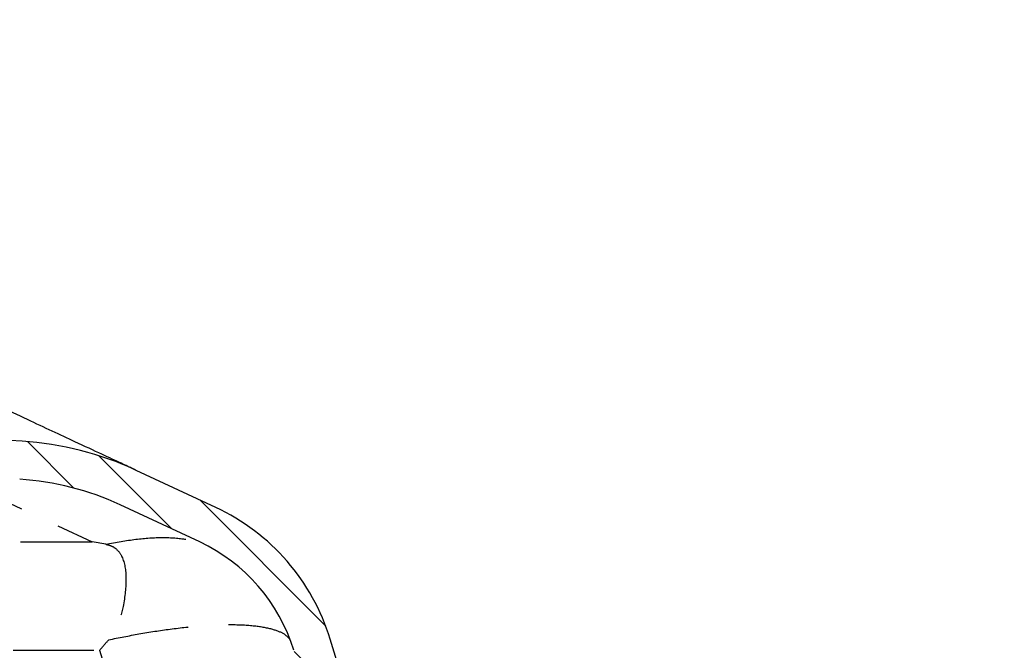
# Model space of a CAD drawing. Extents: x 210 to 529, y 305 to 511.
# Drawn here: x 458 to 461, y 399 to 401 of the extents above; entities that cross this region are included whole.
import ezdxf

# ---------------------------------------------------------------- set-up
doc = ezdxf.new("R2010")
doc.units = 0
doc.header["$MEASUREMENT"] = 0
doc.linetypes.add('HIDDEN', pattern=[0.375, 0.25, -0.125])
doc.layers.get('0').update_dxf_attribs({"linetype": 'CONTINUOUS'})
doc.layers.add('Background', color=8, linetype='HIDDEN')

msp = doc.modelspace()

# ---------------------------------------------------------------- hatches: boundary and pattern name
at = {"linetype": 'Continuous'}
h = msp.add_hatch(dxfattribs=at)
h.set_pattern_fill('ANSI31', angle=-90.00000000000001, style=0)
h.set_pattern_definition([(315, (456.2165739304155, 499.4427272956509), (0.08838834764831846, 0.08838834764831842), [])])
edge = h.paths.add_edge_path(flags=0)
edge.add_line((460.6380435182473, 397.024877947882), (460.6380435182473, 397.1429881841024))
edge.add_line((460.6380435182473, 397.1429881841024), (459.1380435182473, 397.1429881841024))
edge.add_arc((459.1380435182473, 397.3304881841024), 0.1874999999999914, 196.9950402594165, 270, ccw=False)
edge.add_line((458.9587316317748, 397.2756840111803), (458.5478064822801, 398.620175859634))
edge.add_arc((457.9118469915911, 398.4258037263373), 0.6650000000000007, 16.99504025941934, 64.99999999999969)
edge.add_line((458.1928881356489, 399.0284984047166), (457.9462635843929, 399.1435013216563))
edge.add_arc((457.5303007283483, 398.2514660981951), 0.9842519685039368, 64.99999999999982, 86.39583805928176)
edge.add_line((457.5921737751942, 399.2337713784304), (455.9890729480271, 399.3347468435661))
edge.add_arc((456.0519359636219, 400.3327690082851), 1, 256.4930558051169, 266.39583805928163, ccw=False)
edge.add_line((455.8183727511559, 399.3604273883886), (453.794432140963, 399.846591984333))
edge.add_arc((453.5608689284968, 398.8742503644366), 1, 76.49305580511694, 79.14780856009037)
edge.add_line((453.7491449429217, 399.8563665196813), (451.5347298774032, 400.2808796901363))
edge.add_arc((451.3464538629783, 399.2987635348915), 1, 79.1478085600907, 81.70067994694112)
edge.add_line((451.4907983209569, 400.2882910370112), (449.8350326966165, 400.5298210511576))
edge.add_arc((449.6906882386379, 399.540293549038), 0.9999999999999999, 81.70067994694116, 90.00000000000097)
edge.add_line((449.6906882386379, 400.540293549038), (448.0814617899828, 400.540293549038))
edge.add_arc((448.0814617899828, 399.540293549038), 1, 90.00000000000091, 98.29932005305989)
edge.add_line((447.9371173320042, 400.5298210511575), (446.2813517076638, 400.2882910370111))
edge.add_arc((446.4256961656424, 399.2987635348915), 1, 98.29932005305996, 100.8521914399103)
edge.add_line((446.2374201512175, 400.2808796901363), (444.023005085699, 399.8563665196813))
edge.add_arc((444.2112811001239, 398.8742503644366), 1, 100.8521914399107, 103.506944194884)
edge.add_line((443.9777178876584, 399.8465919843331), (441.9537772774654, 399.3604273883887))
edge.add_arc((441.7202140649993, 400.3327690082851), 1, -86.39583805928248, -76.49305580511759, ccw=False)
edge.add_line((441.783077080594, 399.3347468435661), (440.179976253427, 399.2337713784304))
edge.add_arc((440.2418493002724, 398.2514660981951), 0.9842519685039368, 93.60416194071902, 115.0000000000014)
edge.add_line((439.8258864442282, 399.1435013216564), (439.5792618929722, 399.0284984047167))
edge.add_arc((439.8603030370296, 398.4258037263373), 0.6650000000000007, 115.0000000000013, 163.0049597405816)
edge.add_line((439.2243435463406, 398.6201758596341), (438.8134183968459, 397.2756840111804))
edge.add_arc((438.6341065103734, 397.3304881841024), 0.1874999999999914, -90.0000000000008, -16.995040259417124, ccw=False)
edge.add_line((438.6341065103734, 397.1429881841024), (437.1341065103734, 397.1429881841024))
edge.add_line((437.1341065103734, 397.1429881841024), (437.1341065103734, 397.024877947882))
edge.add_line((437.1341065103734, 397.024877947882), (438.6341065103734, 397.024877947882))
edge.add_arc((438.6341065103734, 397.3304881841024), 0.3056102362204639, -90.00000000000001, -16.99504025942003)
edge.add_line((438.9263707662776, 397.2411616975286), (439.3372959157723, 398.5856535459823))
edge.add_arc((439.8603030370296, 398.4258037263373), 0.5468897637795281, 115.00000000000091, 163.0049597405821, ccw=False)
edge.add_line((439.6291774356973, 398.9214541779012), (439.8758019869533, 399.036457094841))
edge.add_arc((440.2418493002724, 398.2514660981951), 0.8661417322834642, 93.60416194071848, 115.00000000000071, ccw=False)
edge.add_line((440.1874010190486, 399.115894744802), (441.7905018462156, 399.2168702099377))
edge.add_arc((441.7202140649993, 400.3327690082851), 1.118110236220473, -86.3958380592816, -76.49305580511688)
edge.add_line((441.9813634836619, 399.2455838899756), (444.0053040938549, 399.73174848592))
edge.add_arc((444.2112811001239, 398.8742503644366), 0.8818897637795277, 100.85219143990969, 103.50694419488298, ccw=False)
edge.add_line((444.0452424102377, 399.7403685485894), (446.2596574757563, 400.1648817190443))
edge.add_arc((446.4256961656424, 399.2987635348915), 0.8818897637795274, 98.2993200530592, 100.8521914399098, ccw=False)
edge.add_line((446.2984002656926, 400.171417709989), (447.954165890033, 400.4129477241354))
edge.add_arc((448.0814617899828, 399.540293549038), 0.8818897637795277, 90.00000000000011, 98.29932005305892, ccw=False)
edge.add_line((448.0814617899828, 400.4221833128176), (449.6906882386379, 400.4221833128176))
edge.add_arc((449.6906882386379, 399.540293549038), 0.8818897637795275, 81.70067994694051, 90.00000000000023, ccw=False)
edge.add_line((449.8179841385872, 400.4129477241356), (451.4737497629276, 400.1714177099892))
edge.add_arc((451.3464538629783, 399.2987635348915), 0.8818897637795274, 79.1478085600898, 81.70067994694028, ccw=False)
edge.add_line((451.5124925528644, 400.1648817190443), (453.7269076183829, 399.7403685485894))
edge.add_arc((453.5608689284968, 398.8742503644366), 0.8818897637795277, 76.49305580511623, 79.14780856008969, ccw=False)
edge.add_line((453.766845934766, 399.7317484859201), (455.790786544959, 399.2455838899758))
edge.add_arc((456.0519359636219, 400.3327690082851), 1.118110236220473, 256.4930558051178, 266.3958380592825)
edge.add_line((455.9816481824055, 399.2168702099379), (457.5847490095725, 399.1158947448021))
edge.add_arc((457.5303007283483, 398.2514660981951), 0.8661417322834642, 64.99999999999869, 86.39583805928078, ccw=False)
edge.add_line((457.8963480416669, 399.0364570948411), (458.1429725929229, 398.9214541779014))
edge.add_arc((457.9118469915911, 398.4258037263373), 0.5468897637795281, 16.995040259417124, 64.99999999999869, ccw=False)
edge.add_line((458.4348541128484, 398.5856535459824), (458.8457792623431, 397.2411616975288))
edge.add_arc((459.1380435182473, 397.3304881841024), 0.3056102362204639, 196.9950402594183, 270.0000000000001)
edge.add_line((459.1380435182473, 397.024877947882), (460.6380435182473, 397.024877947882))

# ---------------------------------------------------------------- linework, layer by layer
at = {"color": 7, "linetype": 'Continuous'}
for p, q in [((457.5921737360786, 399.2337712948712), (455.9890730819006, 399.3347466083957)), ((458.1928882365737, 399.0284984128677), (457.9462634589372, 399.1435013510106)), ((458.1429725732032, 398.9214541027861), (457.896348088897, 399.036457040929)), ((458.9587316561519, 397.2756842081937), (458.547806616526, 398.620176089842))]:
    msp.add_line(p, q, dxfattribs=at)
for centre, radius, start, end in [((457.5303007283483, 398.2514660981951), 0.9842519685039347, 64.99999999999669, 86.39583805928433), ((457.5303007283483, 398.2514660981951), 0.8661417322834691, 64.99999999999669, 86.39583805928433), ((457.9118469915911, 398.4258037263373), 0.6649999999999998, 16.99504025941496, 64.99999999999669), ((457.9118469915911, 398.4258037263373), 0.5468897637795269, 16.99504025941496, 64.99999999999669)]:
    msp.add_arc(centre, radius, start, end, dxfattribs=at)
msp.add_open_spline([(457.9462634589372, 399.1435013510106), (457.9439333501714, 399.1445878661188), (457.9392022027851, 399.1467939704814), (457.901114489775, 399.1645542473609), (457.8407571163089, 399.1927001571714), (457.7452991670652, 399.237212226759), (457.6064429271992, 399.3019626866678), (457.4191269353259, 399.3893088610732), (457.2753540064632, 399.4563514311696), (457.1999015476404, 399.4915355704897)], degree=3, knots=[0, 0, 0, 0, 0.09911963946210839, 0.2012565378586305, 0.3102119319639277, 0.4273162491860716, 0.598814043983645, 0.7894564222486137, 1, 1, 1, 1], dxfattribs=at)
at = {"layer": 'Background'}
for p, q in [((457.3633121399071, 399.1298427354627), (457.8099213539726, 398.9215855146012)), ((439.9622288920391, 398.9215855146012), (457.8099213539726, 398.9215855146012)), ((457.8516824448789, 398.9143707712801), (457.8099213539726, 398.9215855146012)), ((439.939748085073, 398.585771420621), (457.8324006942894, 398.585771420621)), ((457.8324006942894, 398.585771420621), (458.2433597601885, 397.2411686602535))]:
    msp.add_line(p, q, dxfattribs=at)
for points, knots in [([(457.8516824448789, 398.9143707712801), (457.8833967369355, 398.9202024869493), (457.9468399198886, 398.9318686027645), (458.0296771767289, 398.9370096401842), (458.1037020727745, 398.9318142442557), (458.1397711945501, 398.9201127229184), (458.1578121351085, 398.9142598925609)], [0, 0, 0, 0, 0.2500629995210601, 0.5002411089485994, 0.7500321603717105, 1, 1, 1, 1]), ([(457.8516856715078, 398.9143748778992), (457.8571368183966, 398.9130366421247), (457.8702277367811, 398.9098228715808), (457.8889202047085, 398.897312792026), (457.9090332111136, 398.8672578906334), (457.91766649705, 398.8093867489542), (457.9094408580768, 398.7323279653901), (457.8912651456831, 398.6633567457608), (457.8691334864488, 398.6306519862168), (457.8607985529015, 398.6183351511087)], [0, 0, 0, 0, 0.04237028482478987, 0.1017521545224938, 0.2156612054017607, 0.454386394722894, 0.7145657249979949, 0.8925035087119554, 1, 1, 1, 1]), ([(457.8607973795824, 398.6183363244285), (457.892281521601, 398.6245956136265), (457.9574649474807, 398.6375545792307), (458.054440546256, 398.6524785398651), (458.1507664481533, 398.6628943528225), (458.2398526497191, 398.666619105388), (458.3144949954876, 398.6627987468643), (458.3698032635384, 398.6523407265406), (458.4071579056017, 398.6374090949975), (458.4183601940167, 398.6244666476777), (458.4237708760638, 398.6182154724913)], [0, 0, 0, 0, 0.1132069455266305, 0.2343788354908068, 0.3635356602139726, 0.5006932106529597, 0.6374825874532579, 0.766283763236619, 0.887115542845895, 1, 1, 1, 1]), ([(457.8324006942894, 398.585771420621), (457.8326168790745, 398.5860217574859), (457.8420847746493, 398.5969853565134), (457.85154912908, 398.6077841271019), (457.8607973795824, 398.6183363244285)], [0, 0, 0, 0, 0.02283345681075032, 1, 1, 1, 1])]:
    msp.add_open_spline(points, degree=3, knots=knots, dxfattribs=at)

doc.saveas('drawing.dxf')
